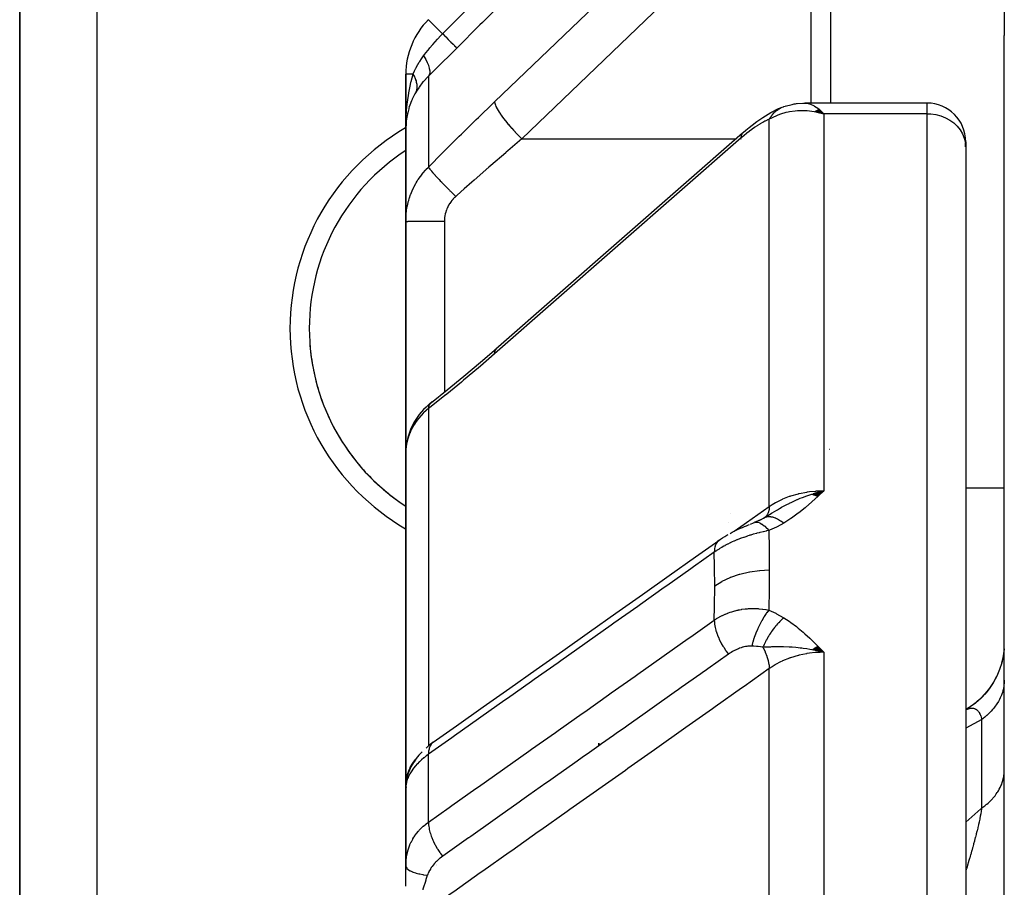
# Model space of a CAD drawing. Units: millimetres. Extents: x -340 to 532, y -382 to 382.
# Drawn here: x -70 to -45, y -256 to -233 of the extents above; entities that cross this region are included whole.
import ezdxf

# ---------------------------------------------------------------- set-up
doc = ezdxf.new("R2010")
doc.units = ezdxf.units.MM
doc.linetypes.add('DASHED', pattern=[9.652, 8.128, -1.524])
doc.layers.add('nevidi', color=4, linetype='DASHED')

msp = doc.modelspace()

# ---------------------------------------------------------------- linework, layer by layer
at = {"color": 2}
for p, q in [((-70.5, -227.236), (-70.5, -258.279)), ((-70.5, -258.279), (-70.5, -227.236)), ((-45, -232.446), (-45, -233.648)), ((-50, -235.398), (-50, -232.874)), ((-45, -271.541), (-45, -233.648)), ((-60.5, -234.65), (-60.5, -236.072)), ((-60.5, -236.072), (-60.5, -234.65)), ((-60.354, -235.342), (-60.406, -235.481)), ((-60.41, -235.493), (-60.406, -235.481)), ((-50.787, -235.52), (-50.771, -235.513)), ((-50.663, -235.474), (-50.655, -235.472)), ((-50.174, -235.398), (-50.165, -235.398)), ((-47, -235.398), (-50.166, -235.398)), ((-47, -235.398), (-50.166, -235.398)), ((-50, -235.42), (-50, -235.419)), ((-49.92, -235.619), (-49.855, -235.633)), ((-49.92, -235.619), (-49.855, -235.633)), ((-49.915, -235.616), (-49.782, -235.647)), ((-49.915, -235.616), (-49.782, -235.647)), ((-49.91, -235.613), (-49.672, -235.672)), ((-49.904, -235.61), (-49.672, -235.672)), ((-49.904, -235.61), (-49.672, -235.672)), ((-49.899, -235.607), (-49.672, -235.672)), ((-49.899, -235.607), (-49.672, -235.672)), ((-49.894, -235.604), (-49.672, -235.672)), ((-49.889, -235.601), (-49.672, -235.672)), ((-49.884, -235.598), (-49.672, -235.672)), ((-49.879, -235.596), (-49.672, -235.672)), ((-49.874, -235.593), (-49.672, -235.672)), ((-49.868, -235.59), (-49.672, -235.672)), ((-49.863, -235.588), (-49.672, -235.672)), ((-49.858, -235.585), (-49.672, -235.672)), ((-49.853, -235.582), (-49.672, -235.672)), ((-49.848, -235.58), (-49.672, -235.672)), ((-49.843, -235.577), (-49.672, -235.672)), ((-49.843, -235.577), (-49.672, -235.672)), ((-49.838, -235.575), (-49.672, -235.672)), ((-49.832, -235.573), (-49.672, -235.672)), ((-49.832, -235.573), (-49.672, -235.672)), ((-49.827, -235.57), (-49.672, -235.672)), ((-49.822, -235.568), (-49.672, -235.672)), ((-49.817, -235.566), (-49.672, -235.672)), ((-49.817, -235.566), (-49.672, -235.672)), ((-49.812, -235.564), (-49.672, -235.672)), ((-49.806, -235.562), (-49.672, -235.672)), ((-49.806, -235.562), (-49.672, -235.672)), ((-49.801, -235.56), (-49.672, -235.672)), ((-49.778, -235.574), (-49.706, -235.639)), ((-60.489, -235.861), (-60.489, -235.867)), ((-60.46, -235.683), (-60.458, -235.675)), ((-60.449, -235.637), (-60.458, -235.675)), ((-60.5, -236.072), (-60.5, -236.014)), ((-60.5, -236.014), (-60.5, -236.072)), ((-60.5, -236.072), (-60.5, -238.465)), ((-60.5, -238.465), (-60.5, -236.072)), ((-51.78, -236.179), (-58.167, -241.775)), ((-51.78, -236.179), (-51.764, -236.162)), ((-46, -236.398), (-46, -236.535)), ((-46, -236.535), (-46, -263.305)), ((-46, -236.535), (-46, -263.305)), ((-60.5, -244.46), (-60.5, -238.465)), ((-60.5, -238.465), (-60.5, -244.46)), ((-59.866, -243.176), (-59.906, -243.211)), ((-60.498, -244.388), (-60.5, -244.46)), ((-60.5, -244.46), (-60.5, -253.081)), ((-60.5, -253.081), (-60.5, -244.46)), ((-60.497, -244.376), (-60.498, -244.388)), ((-60.496, -244.413), (-60.496, -244.404)), ((-49.978, -245.532), (-49.672, -245.443)), ((-49.971, -245.534), (-49.672, -245.443)), ((-49.965, -245.536), (-49.672, -245.443)), ((-49.958, -245.539), (-49.672, -245.443)), ((-49.951, -245.541), (-49.672, -245.443)), ((-49.944, -245.544), (-49.672, -245.443)), ((-49.938, -245.546), (-49.672, -245.443)), ((-49.931, -245.549), (-49.672, -245.443)), ((-49.924, -245.551), (-49.672, -245.443)), ((-49.917, -245.554), (-49.672, -245.443)), ((-49.911, -245.557), (-49.672, -245.443)), ((-49.904, -245.56), (-49.672, -245.443)), ((-49.897, -245.562), (-49.672, -245.443)), ((-49.89, -245.565), (-49.672, -245.443)), ((-49.884, -245.568), (-49.672, -245.443)), ((-49.877, -245.571), (-49.672, -245.443)), ((-49.87, -245.574), (-49.672, -245.443)), ((-49.863, -245.578), (-49.672, -245.443)), ((-49.856, -245.581), (-49.672, -245.443)), ((-49.85, -245.584), (-49.672, -245.443)), ((-49.843, -245.587), (-49.672, -245.443)), ((-49.836, -245.591), (-49.672, -245.443)), ((-45, -245.374), (-46, -245.374)), ((-45, -245.374), (-46, -245.374)), ((-52.095, -246.044), (-52.094, -246.043)), ((-51.233, -246.155), (-51.106, -246.075)), ((-51.224, -246.148), (-51.039, -246.035)), ((-51.315, -246.199), (-51.476, -246.269)), ((-51.212, -246.142), (-51.358, -246.221)), ((-51.223, -246.147), (-51.212, -246.142)), ((-51.19, -246.127), (-51.193, -246.129)), ((-60.5, -248.222), (-60.5, -248.461)), ((-60.5, -248.455), (-60.5, -248.461)), ((-60.5, -248.461), (-60.5, -248.456)), ((-50.5, -249.411), (-50.5, -249.412)), ((-49.978, -249.56), (-49.672, -249.631)), ((-49.972, -249.555), (-49.672, -249.631)), ((-49.965, -249.551), (-49.672, -249.631)), ((-49.958, -249.546), (-49.672, -249.631)), ((-49.951, -249.541), (-49.672, -249.631)), ((-49.945, -249.537), (-49.672, -249.631)), ((-49.938, -249.532), (-49.672, -249.631)), ((-49.931, -249.528), (-49.672, -249.631)), ((-49.924, -249.524), (-49.672, -249.631)), ((-49.917, -249.519), (-49.672, -249.631)), ((-49.91, -249.515), (-49.672, -249.631)), ((-49.904, -249.511), (-49.672, -249.631)), ((-49.897, -249.507), (-49.672, -249.631)), ((-49.89, -249.502), (-49.672, -249.631)), ((-49.883, -249.498), (-49.672, -249.631)), ((-49.876, -249.494), (-49.672, -249.631)), ((-49.869, -249.49), (-49.672, -249.631)), ((-49.863, -249.486), (-49.672, -249.631)), ((-49.856, -249.482), (-49.672, -249.631)), ((-49.849, -249.479), (-49.672, -249.631)), ((-49.842, -249.475), (-49.672, -249.631)), ((-49.835, -249.471), (-49.672, -249.631)), ((-55.5, -252.053), (-55.5, -251.986)), ((-55.5, -251.986), (-55.5, -252.053)), ((-60.26, -252.425), (-60.286, -252.466)), ((-60.403, -252.684), (-60.407, -252.695)), ((-60.321, -252.521), (-60.343, -252.556)), ((-60.334, -252.685), (-60.335, -252.687)), ((-60.327, -252.673), (-60.332, -252.681)), ((-60.302, -252.637), (-60.318, -252.661)), ((-60.499, -253.072), (-60.489, -252.933)), ((-60.491, -252.983), (-60.489, -252.933)), ((-60.484, -252.955), (-60.486, -252.963)), ((-60.483, -252.95), (-60.485, -252.955)), ((-60.481, -252.94), (-60.484, -252.947)), ((-60.47, -252.896), (-60.474, -252.914)), ((-60.464, -252.879), (-60.46, -252.861)), ((-60.429, -252.863), (-60.43, -252.866)), ((-60.5, -253.081), (-60.5, -255.181)), ((-60.5, -253.081), (-60.5, -255.181)), ((-60.5, -255.181), (-60.5, -253.081)), ((-60.499, -253.106), (-60.5, -253.094)), ((-60.5, -253.102), (-60.5, -253.094)), ((-60.5, -253.102), (-60.5, -253.094)), ((-60.5, -253.112), (-60.5, -253.095)), ((-60.5, -253.11), (-60.5, -253.095)), ((-60.5, -253.237), (-60.5, -253.136)), ((-60.499, -253.201), (-60.5, -253.208)), ((-60.497, -253.045), (-60.499, -253.069)), ((-60.497, -253.053), (-60.499, -253.069)), ((-60.498, -253.061), (-60.498, -253.064)), ((-60.498, -253.086), (-60.498, -255.079)), ((-60.493, -253.115), (-60.495, -253.133)), ((-60.49, -253.006), (-60.493, -253.028)), ((-60.5, -255.692), (-60.5, -255.168))]:
    msp.add_line(p, q, dxfattribs=at)
for points in [[(-51.764, -236.162), (-51.692, -236.1), (-51.611, -236.034), (-51.532, -235.972), (-51.407, -235.877), (-51.329, -235.82), (-51.252, -235.768), (-51.12, -235.686), (-51.046, -235.643), (-50.975, -235.606), (-50.913, -235.574), (-50.845, -235.542), (-50.749, -235.503)], [(-50.73, -235.495), (-50.722, -235.492), (-50.709, -235.488), (-50.707, -235.487), (-50.677, -235.478)], [(-50.674, -235.477), (-50.495, -235.431), (-50.467, -235.424), (-50.44, -235.419), (-50.412, -235.415), (-50.384, -235.412), (-50.224, -235.402)], [(-50.356, -235.411), (-50.203, -235.4), (-50.181, -235.398), (-50.165, -235.398)], [(-60.489, -235.87), (-60.49, -235.872), (-60.489, -235.867), (-60.489, -235.861)], [(-49.672, -235.672), (-49.771, -235.649), (-49.856, -235.632), (-49.924, -235.621)], [(-60.49, -235.877), (-60.493, -235.914), (-60.5, -236.072)], [(-59.838, -243.153), (-59.427, -242.828), (-58.996, -242.478), (-58.564, -242.116), (-58.151, -241.758)], [(-58.167, -241.775), (-58.152, -241.76), (-58.151, -241.758)], [(-59.838, -243.153), (-59.866, -243.176), (-59.908, -243.212), (-59.976, -243.274), (-60.04, -243.338), (-60.099, -243.404), (-60.154, -243.472), (-60.205, -243.543), (-60.243, -243.601), (-60.289, -243.676), (-60.33, -243.752), (-60.366, -243.83), (-60.397, -243.908), (-60.423, -243.983), (-60.448, -244.064), (-60.468, -244.147), (-60.482, -244.23), (-60.49, -244.303)], [(-59.838, -243.153), (-59.836, -243.151), (-59.815, -243.133), (-59.808, -243.128)], [(-49.942, -245.517), (-49.886, -245.5), (-49.798, -245.475), (-49.751, -245.463)], [(-52.101, -246.55), (-52.049, -246.521), (-51.996, -246.494), (-51.943, -246.468), (-51.89, -246.442), (-51.836, -246.418), (-51.783, -246.395), (-51.73, -246.372), (-51.677, -246.35), (-51.625, -246.33), (-51.598, -246.319)], [(-51.571, -246.308), (-51.554, -246.301), (-51.51, -246.283), (-51.476, -246.269)], [(-52.388, -246.727), (-52.347, -246.699), (-52.295, -246.665), (-52.242, -246.631), (-52.187, -246.599), (-52.152, -246.579)], [(-59.792, -251.964), (-59.185, -251.535), (-58.497, -251.048), (-57.81, -250.562), (-57.122, -250.075), (-56.434, -249.589), (-55.746, -249.102), (-55.058, -248.616), (-54.37, -248.129), (-53.683, -247.643), (-52.995, -247.156), (-52.392, -246.73)], [(-49.672, -249.631), (-49.885, -249.582), (-49.905, -249.578), (-49.983, -249.563)], [(-45.006, -249.544), (-45.029, -249.726), (-45.068, -249.904), (-45.124, -250.078), (-45.195, -250.246), (-45.281, -250.407), (-45.381, -250.56), (-45.495, -250.702), (-45.621, -250.834), (-45.759, -250.954), (-45.907, -251.06), (-46, -251.116)], [(-45.007, -249.549), (-45.03, -249.733), (-45.069, -249.906)], [(-45.201, -250.26), (-45.289, -250.423), (-45.393, -250.577), (-45.51, -250.721), (-45.64, -250.853), (-45.781, -250.973), (-45.934, -251.079), (-46, -251.117)], [(-45.369, -250.545), (-45.48, -250.686), (-45.603, -250.818), (-45.737, -250.937), (-45.881, -251.044), (-46, -251.118)], [(-59.792, -251.964), (-59.835, -251.995), (-59.885, -252.033), (-59.932, -252.072), (-59.977, -252.111)], [(-60.08, -252.21), (-60.122, -252.253), (-60.161, -252.297), (-60.198, -252.34), (-60.23, -252.383), (-60.286, -252.465), (-60.316, -252.511), (-60.343, -252.556), (-60.366, -252.6), (-60.41, -252.7), (-60.429, -252.746), (-60.445, -252.791), (-60.472, -252.903), (-60.483, -252.949), (-60.49, -252.994)], [(-60.23, -252.383), (-60.26, -252.425), (-60.286, -252.465)], [(-60.366, -252.6), (-60.386, -252.643), (-60.41, -252.7)], [(-60.491, -252.983), (-60.49, -252.976), (-60.483, -252.941)], [(-60.483, -252.941), (-60.484, -252.947), (-60.485, -252.955), (-60.486, -252.963), (-60.488, -252.971)], [(-60.498, -253.086), (-60.498, -253.097), (-60.499, -253.101), (-60.5, -253.138)], [(-60.498, -253.09), (-60.5, -253.128), (-60.5, -253.138)], [(-60.493, -253.028), (-60.494, -253.032), (-60.497, -253.083)], [(-60.493, -253.012), (-60.494, -253.02), (-60.495, -253.028), (-60.496, -253.036)], [(-60.484, -252.961), (-60.488, -252.971), (-60.489, -252.979), (-60.49, -252.988), (-60.491, -252.996)], [(-60.5, -255.168), (-60.499, -255.107), (-60.499, -255.099), (-60.498, -255.079)]]:
    msp.add_lwpolyline(points, dxfattribs=at)
for centre, radius, start, end in [((-58.5, -234.65), 2, 135, 180), ((-47, -236.398), 1, 0, 90), ((-57.5, -241.236), 5.5, 123.0581, 236.9419), ((-47, -236.398), 1, 352.1811, 359.4318), ((-57.5, -241.236), 5.5, 183.7996, 190.1997), ((-57.5, -241.236), 5.5, 191.3999, 197.7996), ((-57.5, -241.236), 5.5, 199.0001, 205.4005), ((-57.5, -241.236), 5.5, 206.5993, 212.9994), ((-57.5, -241.236), 5.5, 214.1997, 220.5992), ((-49.5, -244.874), 0.5, 92.3859, 93.0202), ((-57.5, -241.236), 5.5, 221.7999, 228.2), ((-57.5, -241.236), 5.5, 229.4004, 235.7998)]:
    msp.add_arc(centre, radius, start, end, dxfattribs=at)
at = {"layer": 'nevidi', "color": 7, "linetype": 'Continuous'}
for p, q in [((-68.5, -227.236), (-68.5, -258.279)), ((-49.5, -232.374), (-49.5, -235.398)), ((-59.547, -233.604), (-59.914, -233.236)), ((-60.313, -234.65), (-60.491, -234.65)), ((-59.914, -234.7), (-59.914, -237.056)), ((-50.769, -235.512), (-50.74, -235.499)), ((-47, -235.672), (-47, -235.398)), ((-51.086, -245.85), (-51.086, -235.818)), ((-49.706, -235.639), (-49.672, -235.672)), ((-47, -235.672), (-49.672, -235.672)), ((-49.672, -235.672), (-49.672, -245.443)), ((-47, -262.799), (-47, -235.672)), ((-57.493, -236.324), (-51.945, -236.324)), ((-51.82, -236.324), (-51.819, -236.324)), ((-51.809, -236.324), (-51.807, -236.324)), ((-51.79, -236.194), (-51.78, -236.179)), ((-59.5, -238.458), (-59.5, -242.887)), ((-59.5, -242.939), (-59.5, -242.941)), ((-59.914, -243.312), (-59.914, -252.058)), ((-52.139, -246.273), (-52.14, -246.275)), ((-51.468, -246.266), (-51.434, -246.257)), ((-51.212, -246.142), (-51.211, -246.141)), ((-49.672, -249.631), (-49.672, -262.799)), ((-51.086, -263.716), (-51.086, -250.053)), ((-45.956, -251.102), (-45.932, -251.094)), ((-45.586, -251.373), (-46, -251.599)), ((-45.586, -253.667), (-45.586, -251.373)), ((-59.914, -252.063), (-59.914, -252.065)), ((-60.212, -252.365), (-60.207, -252.358)), ((-60.168, -252.318), (-60.165, -252.314)), ((-59.914, -254.031), (-59.914, -252.275)), ((-60.483, -252.941), (-60.475, -252.914)), ((-60.471, -252.956), (-60.483, -253.002)), ((-60.494, -253.055), (-60.498, -253.086)), ((-60.485, -253.006), (-60.493, -253.05)), ((-59.7, -255.131), (-59.7, -255.132)), ((-59.7, -255.154), (-59.7, -255.155))]:
    msp.add_line(p, q, dxfattribs=at)
for points in [[(-59.547, -233.604), (-58.884, -232.94), (-58.82, -232.876), (-58.132, -232.188), (-58.068, -232.124), (-57.38, -231.436), (-57.315, -231.372), (-56.627, -230.683), (-56.563, -230.619), (-55.875, -229.931), (-55.811, -229.867), (-55.123, -229.179), (-55.059, -229.114), (-54.371, -228.426), (-54.307, -228.362), (-53.619, -227.674), (-53.555, -227.61), (-52.867, -226.921), (-52.803, -226.857), (-52.115, -226.169), (-52.049, -226.104), (-51.847, -225.901)], [(-51.086, -225.871), (-51.749, -226.535), (-51.813, -226.599), (-52.501, -227.287), (-52.565, -227.351), (-53.253, -228.04), (-53.317, -228.104), (-54.005, -228.792), (-54.069, -228.856), (-54.757, -229.545), (-54.821, -229.609), (-55.509, -230.297), (-55.573, -230.361), (-56.261, -231.05), (-56.325, -231.114), (-57.013, -231.802), (-57.077, -231.866), (-57.764, -232.555), (-57.829, -232.619), (-58.516, -233.307), (-58.581, -233.371), (-59.179, -233.971)], [(-58.2, -235.364), (-55.007, -232.296), (-51.813, -229.229)], [(-51.106, -230.189), (-54.3, -233.256), (-57.493, -236.324)], [(-60.038, -234.174), (-60.034, -234.168), (-60.014, -234.142), (-59.932, -234.038), (-59.922, -234.026), (-59.896, -233.993), (-59.875, -233.967), (-59.812, -233.892), (-59.801, -233.88), (-59.738, -233.807), (-59.681, -233.744), (-59.67, -233.732), (-59.598, -233.656), (-59.547, -233.604)], [(-59.547, -233.604), (-59.544, -233.606), (-59.477, -233.673), (-59.474, -233.676), (-59.465, -233.685), (-59.404, -233.746), (-59.401, -233.749), (-59.393, -233.757), (-59.34, -233.81), (-59.337, -233.813), (-59.33, -233.82), (-59.285, -233.865), (-59.283, -233.867), (-59.277, -233.873), (-59.241, -233.909), (-59.239, -233.911), (-59.235, -233.915), (-59.208, -233.942), (-59.207, -233.943), (-59.204, -233.946), (-59.188, -233.962), (-59.187, -233.963), (-59.185, -233.965), (-59.179, -233.971)], [(-59.179, -233.971), (-59.188, -233.979), (-59.362, -234.153), (-59.378, -234.17), (-59.551, -234.341), (-59.567, -234.357), (-59.738, -234.526), (-59.754, -234.542), (-59.914, -234.7)], [(-60.313, -234.65), (-60.312, -234.646), (-60.31, -234.642), (-60.274, -234.562), (-60.242, -234.495), (-60.234, -234.481), (-60.222, -234.458), (-60.152, -234.338), (-60.149, -234.332), (-60.14, -234.318), (-60.093, -234.248), (-60.038, -234.174)], [(-60.038, -234.174), (-59.992, -234.253), (-59.99, -234.256), (-59.988, -234.259), (-59.948, -234.339), (-59.947, -234.341), (-59.945, -234.345), (-59.914, -234.419), (-59.913, -234.421), (-59.912, -234.425), (-59.892, -234.493), (-59.891, -234.495), (-59.891, -234.498), (-59.881, -234.559), (-59.881, -234.561), (-59.88, -234.564), (-59.881, -234.616), (-59.881, -234.618), (-59.882, -234.62), (-59.893, -234.664), (-59.893, -234.665), (-59.894, -234.667), (-59.914, -234.7)], [(-60.5, -236.072), (-60.5, -236.014), (-60.492, -235.777), (-60.491, -235.753), (-60.489, -235.72), (-60.47, -235.484), (-60.465, -235.439), (-60.464, -235.429), (-60.432, -235.197), (-60.423, -235.142), (-60.422, -235.133), (-60.379, -234.914), (-60.367, -234.859), (-60.363, -234.841), (-60.313, -234.65)], [(-60.313, -234.65), (-60.3, -234.673), (-60.299, -234.675), (-60.284, -234.703), (-60.283, -234.705), (-60.279, -234.713), (-60.278, -234.715), (-60.27, -234.734), (-60.269, -234.735), (-60.257, -234.764), (-60.256, -234.765), (-60.25, -234.78), (-60.25, -234.782), (-60.246, -234.793), (-60.245, -234.795), (-60.236, -234.823), (-60.236, -234.824), (-60.23, -234.846), (-60.229, -234.848), (-60.228, -234.852), (-60.228, -234.853), (-60.222, -234.881), (-60.222, -234.882), (-60.217, -234.909), (-60.217, -234.91), (-60.217, -234.912), (-60.215, -234.937), (-60.214, -234.938), (-60.213, -234.964), (-60.213, -234.966), (-60.213, -234.972), (-60.213, -234.974), (-60.214, -234.991), (-60.214, -234.992), (-60.216, -235.017), (-60.216, -235.018), (-60.218, -235.031), (-60.218, -235.033), (-60.22, -235.043), (-60.22, -235.044), (-60.226, -235.067), (-60.226, -235.069), (-60.231, -235.086), (-60.232, -235.088), (-60.233, -235.091), (-60.233, -235.092), (-60.242, -235.114), (-60.242, -235.115), (-60.251, -235.133)], [(-59.914, -234.7), (-59.922, -234.707), (-60.044, -234.838), (-60.048, -234.843), (-60.055, -234.851), (-60.158, -234.987), (-60.167, -235), (-60.207, -235.059), (-60.251, -235.133)], [(-60.251, -235.133), (-60.265, -235.158), (-60.333, -235.294), (-60.339, -235.307), (-60.354, -235.342), (-60.41, -235.493), (-60.421, -235.53), (-60.425, -235.544), (-60.46, -235.683), (-60.467, -235.72), (-60.481, -235.805), (-60.49, -235.877)], [(-59.914, -237.056), (-59.552, -236.69), (-59.495, -236.634), (-59.115, -236.255), (-59.058, -236.199), (-58.677, -235.825), (-58.62, -235.77), (-58.238, -235.4), (-58.2, -235.364)], [(-58.2, -235.364), (-58.2, -235.377), (-58.196, -235.4), (-58.196, -235.402), (-58.19, -235.424), (-58.18, -235.453), (-58.179, -235.455), (-58.167, -235.483), (-58.151, -235.516), (-58.149, -235.519), (-58.132, -235.551), (-58.11, -235.589), (-58.108, -235.593), (-58.086, -235.629), (-58.058, -235.671), (-58.056, -235.674), (-58.028, -235.714), (-57.996, -235.759), (-57.993, -235.763), (-57.961, -235.805), (-57.924, -235.852), (-57.921, -235.856), (-57.886, -235.901), (-57.845, -235.949), (-57.842, -235.953), (-57.803, -235.999), (-57.76, -236.047), (-57.756, -236.052), (-57.714, -236.098), (-57.67, -236.146), (-57.666, -236.15), (-57.622, -236.196), (-57.576, -236.243), (-57.572, -236.247), (-57.527, -236.291), (-57.493, -236.324)], [(-51.086, -235.818), (-51.073, -235.795), (-51.071, -235.792), (-51.057, -235.768), (-51.053, -235.763), (-51.052, -235.762), (-51.052, -235.761), (-51.033, -235.734), (-51.032, -235.732), (-51.013, -235.707), (-51.012, -235.705), (-51.01, -235.703), (-51.008, -235.701), (-50.989, -235.678), (-50.987, -235.676), (-50.965, -235.652), (-50.965, -235.652), (-50.963, -235.65), (-50.959, -235.646), (-50.94, -235.628), (-50.939, -235.626), (-50.914, -235.605), (-50.913, -235.603), (-50.912, -235.603), (-50.906, -235.597), (-50.888, -235.583), (-50.886, -235.582), (-50.86, -235.563), (-50.858, -235.562), (-50.855, -235.56), (-50.848, -235.555), (-50.831, -235.545), (-50.829, -235.543), (-50.802, -235.528), (-50.8, -235.527), (-50.794, -235.524)], [(-49.924, -235.621), (-50.043, -235.607), (-50.106, -235.602), (-50.173, -235.599), (-50.309, -235.599), (-50.353, -235.601), (-50.419, -235.606), (-50.562, -235.625), (-50.594, -235.631), (-50.658, -235.644), (-50.798, -235.684), (-50.825, -235.694), (-50.885, -235.717), (-51.014, -235.777), (-51.043, -235.793), (-51.086, -235.818)], [(-50.165, -235.398), (-50.078, -235.41), (-50.049, -235.418), (-50.045, -235.419), (-49.955, -235.455), (-49.922, -235.473), (-49.916, -235.477), (-49.831, -235.532), (-49.798, -235.558), (-49.778, -235.574)], [(-51.086, -235.818), (-51.131, -235.836), (-51.139, -235.839), (-51.193, -235.864), (-51.201, -235.868), (-51.257, -235.897), (-51.265, -235.901), (-51.323, -235.935), (-51.332, -235.94), (-51.391, -235.977), (-51.4, -235.983), (-51.46, -236.023), (-51.468, -236.029), (-51.529, -236.072), (-51.538, -236.079), (-51.599, -236.125), (-51.608, -236.132), (-51.67, -236.18), (-51.679, -236.187), (-51.741, -236.239), (-51.75, -236.246), (-51.812, -236.3), (-51.813, -236.301)], [(-47, -235.672), (-46.906, -235.676), (-46.774, -235.695), (-46.645, -235.729), (-46.523, -235.777), (-46.41, -235.839), (-46.307, -235.913), (-46.217, -235.999), (-46.141, -236.094), (-46.08, -236.197), (-46.036, -236.306), (-46.009, -236.42), (-46, -236.535)], [(-57.493, -236.324), (-57.856, -236.634), (-57.897, -236.669), (-57.913, -236.683), (-58.295, -237.012), (-58.351, -237.061), (-58.732, -237.395), (-58.788, -237.445), (-58.987, -237.621), (-59.168, -237.783), (-59.207, -237.817)], [(-51.813, -236.301), (-55.007, -239.099), (-58.2, -241.897)], [(-51.813, -236.301), (-51.813, -236.279), (-51.809, -236.248), (-51.808, -236.242), (-51.803, -236.223), (-51.792, -236.199)], [(-60.5, -238.465), (-60.499, -238.39), (-60.498, -238.376), (-60.492, -238.285), (-60.491, -238.27), (-60.481, -238.191), (-60.48, -238.18), (-60.478, -238.166), (-60.462, -238.077), (-60.459, -238.062), (-60.439, -237.973), (-60.435, -237.959), (-60.425, -237.923), (-60.41, -237.871), (-60.405, -237.857), (-60.375, -237.77), (-60.37, -237.756), (-60.335, -237.671), (-60.333, -237.666), (-60.329, -237.657), (-60.29, -237.574), (-60.283, -237.561), (-60.24, -237.481), (-60.232, -237.468), (-60.207, -237.425), (-60.185, -237.39), (-60.176, -237.377), (-60.124, -237.301), (-60.115, -237.289), (-60.058, -237.216), (-60.049, -237.204), (-60.048, -237.203), (-59.988, -237.133), (-59.978, -237.122), (-59.914, -237.056)], [(-59.914, -237.056), (-59.914, -237.057), (-59.902, -237.076), (-59.901, -237.078), (-59.9, -237.079), (-59.898, -237.081), (-59.878, -237.108), (-59.875, -237.112), (-59.874, -237.113), (-59.874, -237.114), (-59.847, -237.147), (-59.841, -237.154), (-59.839, -237.156), (-59.838, -237.158), (-59.807, -237.193), (-59.8, -237.201), (-59.794, -237.208), (-59.793, -237.21), (-59.76, -237.247), (-59.752, -237.256), (-59.741, -237.268), (-59.739, -237.271), (-59.706, -237.306), (-59.697, -237.316), (-59.679, -237.335), (-59.677, -237.338), (-59.646, -237.371), (-59.635, -237.382), (-59.61, -237.409), (-59.608, -237.412), (-59.579, -237.441), (-59.568, -237.453), (-59.535, -237.487), (-59.532, -237.49), (-59.508, -237.515), (-59.497, -237.527), (-59.456, -237.569), (-59.452, -237.572), (-59.433, -237.592), (-59.421, -237.604), (-59.372, -237.654), (-59.369, -237.657), (-59.356, -237.67), (-59.343, -237.683), (-59.286, -237.739), (-59.283, -237.743), (-59.276, -237.749), (-59.263, -237.762), (-59.207, -237.817)], [(-59.207, -237.817), (-59.234, -237.842), (-59.239, -237.847), (-59.27, -237.879), (-59.274, -237.884), (-59.303, -237.917), (-59.308, -237.923), (-59.334, -237.957), (-59.338, -237.963), (-59.363, -237.998), (-59.366, -238.004), (-59.388, -238.04), (-59.392, -238.046), (-59.412, -238.084), (-59.415, -238.09), (-59.432, -238.128), (-59.435, -238.135), (-59.45, -238.174), (-59.453, -238.181), (-59.466, -238.221), (-59.467, -238.227), (-59.478, -238.268), (-59.48, -238.274), (-59.488, -238.315), (-59.489, -238.322), (-59.495, -238.363), (-59.495, -238.37), (-59.499, -238.411), (-59.499, -238.418), (-59.5, -238.458)], [(-60.5, -238.465), (-60.496, -238.464), (-60.494, -238.464), (-60.491, -238.464), (-60.478, -238.463), (-60.474, -238.463), (-60.464, -238.463), (-60.445, -238.463), (-60.438, -238.462), (-60.42, -238.462), (-60.397, -238.462), (-60.389, -238.462), (-60.359, -238.461), (-60.336, -238.461), (-60.325, -238.461), (-60.283, -238.461), (-60.263, -238.461), (-60.249, -238.46), (-60.193, -238.46), (-60.177, -238.46), (-60.162, -238.46), (-60.09, -238.46), (-60.081, -238.46), (-60.065, -238.459), (-59.976, -238.459), (-59.959, -238.459), (-59.864, -238.459), (-59.855, -238.459), (-59.846, -238.459), (-59.747, -238.459), (-59.728, -238.459), (-59.726, -238.459), (-59.626, -238.458), (-59.606, -238.458), (-59.594, -238.458), (-59.503, -238.458), (-59.5, -238.458)], [(-58.2, -241.897), (-58.564, -242.212), (-58.621, -242.26), (-59.003, -242.581), (-59.059, -242.628), (-59.44, -242.938), (-59.497, -242.983), (-59.877, -243.283), (-59.914, -243.312)], [(-58.2, -241.897), (-58.2, -241.875), (-58.197, -241.847), (-58.196, -241.844), (-58.19, -241.819), (-58.181, -241.797), (-58.18, -241.795), (-58.167, -241.775)], [(-59.914, -243.312), (-59.905, -243.269), (-59.902, -243.259), (-59.9, -243.255), (-59.899, -243.252), (-59.883, -243.214), (-59.879, -243.206), (-59.874, -243.198), (-59.873, -243.196), (-59.853, -243.169), (-59.847, -243.162), (-59.838, -243.153)], [(-59.914, -243.312), (-59.967, -243.357), (-59.977, -243.366), (-60.038, -243.424), (-60.048, -243.433), (-60.048, -243.433), (-60.105, -243.493), (-60.114, -243.503), (-60.167, -243.565), (-60.175, -243.575), (-60.207, -243.616), (-60.224, -243.639), (-60.231, -243.65), (-60.276, -243.716), (-60.283, -243.727), (-60.323, -243.795), (-60.329, -243.806), (-60.333, -243.814), (-60.364, -243.875), (-60.37, -243.887), (-60.4, -243.957), (-60.405, -243.968), (-60.425, -244.023), (-60.431, -244.039), (-60.434, -244.051), (-60.456, -244.122), (-60.459, -244.134), (-60.475, -244.206)], [(-60.477, -244.218), (-60.481, -244.24), (-60.489, -244.291), (-60.49, -244.303), (-60.497, -244.376), (-60.498, -244.388)], [(-51.086, -245.85), (-51.014, -245.802), (-50.928, -245.752), (-50.919, -245.746), (-50.798, -245.685), (-50.743, -245.659), (-50.732, -245.655), (-50.562, -245.588), (-50.542, -245.582), (-50.531, -245.578), (-50.33, -245.521), (-50.319, -245.518), (-50.309, -245.516), (-50.111, -245.477), (-50.099, -245.475), (-50.043, -245.467), (-49.885, -245.451), (-49.873, -245.45), (-49.771, -245.445), (-49.672, -245.443)], [(-51.052, -246.041), (-51.032, -246.028), (-51.021, -246.022), (-51.009, -246.014), (-50.895, -245.946), (-50.878, -245.936), (-50.819, -245.902), (-50.801, -245.892), (-50.767, -245.873), (-50.72, -245.848), (-50.635, -245.803), (-50.629, -245.8), (-50.572, -245.771), (-50.563, -245.766), (-50.501, -245.736), (-50.395, -245.688), (-50.364, -245.674), (-50.355, -245.67), (-50.343, -245.665), (-50.283, -245.64), (-50.225, -245.617), (-50.115, -245.575), (-50.085, -245.564), (-50.06, -245.556), (-50.035, -245.547), (-49.983, -245.53)], [(-49.672, -245.443), (-49.813, -245.578), (-49.83, -245.594), (-49.974, -245.726), (-49.992, -245.742), (-50.143, -245.873), (-50.161, -245.888), (-50.32, -246.016), (-50.338, -246.029), (-50.508, -246.153), (-50.525, -246.164), (-50.707, -246.281), (-50.71, -246.283)], [(-51.993, -246.492), (-51.741, -246.314), (-51.675, -246.267), (-51.086, -245.85)], [(-51.086, -245.85), (-51.086, -245.852), (-51.092, -245.92), (-51.093, -245.93), (-51.094, -245.935), (-51.096, -245.942), (-51.11, -245.999), (-51.114, -246.008), (-51.116, -246.014), (-51.118, -246.02), (-51.141, -246.066), (-51.146, -246.074), (-51.151, -246.081), (-51.154, -246.085), (-51.184, -246.121), (-51.19, -246.127)], [(-51.433, -246.257), (-51.424, -246.257), (-51.386, -246.26), (-51.385, -246.26), (-51.375, -246.262), (-51.333, -246.276), (-51.332, -246.277), (-51.321, -246.282), (-51.277, -246.308), (-51.275, -246.309), (-51.264, -246.316), (-51.217, -246.353), (-51.216, -246.354), (-51.205, -246.364), (-51.157, -246.41), (-51.155, -246.412), (-51.143, -246.424), (-51.099, -246.474)], [(-51.206, -246.138), (-51.205, -246.138), (-51.187, -246.13), (-51.186, -246.13), (-51.168, -246.123), (-51.166, -246.123), (-51.163, -246.122), (-51.162, -246.122), (-51.147, -246.118), (-51.146, -246.118), (-51.126, -246.115), (-51.124, -246.115), (-51.108, -246.114), (-51.107, -246.113), (-51.104, -246.113), (-51.102, -246.113), (-51.081, -246.113), (-51.079, -246.113), (-51.057, -246.115), (-51.056, -246.115), (-51.049, -246.116), (-51.047, -246.116), (-51.033, -246.118), (-51.032, -246.119), (-51.008, -246.123), (-51.007, -246.124), (-50.985, -246.129), (-50.983, -246.13), (-50.983, -246.13), (-50.981, -246.13), (-50.957, -246.138), (-50.956, -246.139), (-50.931, -246.148), (-50.929, -246.149), (-50.917, -246.154), (-50.916, -246.155), (-50.904, -246.16), (-50.902, -246.161), (-50.877, -246.173), (-50.875, -246.174), (-50.85, -246.188), (-50.848, -246.189), (-50.847, -246.189), (-50.846, -246.19), (-50.822, -246.204), (-50.82, -246.205), (-50.794, -246.222), (-50.792, -246.223), (-50.776, -246.234), (-50.774, -246.235), (-50.766, -246.241), (-50.764, -246.242), (-50.738, -246.262), (-50.736, -246.263), (-50.71, -246.283)], [(-50.71, -246.283), (-50.879, -246.376), (-50.898, -246.385), (-51.084, -246.468), (-51.099, -246.474)], [(-51.099, -246.474), (-51.158, -246.487), (-51.165, -246.489), (-51.24, -246.505), (-51.248, -246.507), (-51.323, -246.525), (-51.324, -246.526), (-51.332, -246.528), (-51.348, -246.532), (-51.409, -246.547), (-51.417, -246.55), (-51.494, -246.571), (-51.502, -246.573), (-51.568, -246.593), (-51.579, -246.596), (-51.587, -246.599), (-51.61, -246.606), (-51.664, -246.623), (-51.672, -246.626), (-51.749, -246.652), (-51.757, -246.655), (-51.811, -246.675), (-51.832, -246.683), (-51.841, -246.686), (-51.862, -246.694), (-51.916, -246.716), (-51.924, -246.719), (-51.998, -246.75), (-52.006, -246.754), (-52.046, -246.772), (-52.079, -246.787), (-52.087, -246.791), (-52.101, -246.798), (-52.158, -246.826), (-52.165, -246.829), (-52.234, -246.866), (-52.242, -246.87), (-52.268, -246.884), (-52.309, -246.908), (-52.316, -246.912), (-52.323, -246.916), (-52.381, -246.951), (-52.387, -246.955), (-52.45, -246.996), (-52.456, -247), (-52.472, -247.011), (-52.51, -247.038)], [(-51.099, -246.474), (-51.09, -246.95), (-51.089, -246.983), (-51.086, -247.474), (-51.086, -247.496)], [(-52.388, -246.727), (-52.394, -246.732), (-52.424, -246.761), (-52.432, -246.77), (-52.437, -246.776), (-52.461, -246.813), (-52.467, -246.824), (-52.47, -246.832), (-52.488, -246.876), (-52.491, -246.889), (-52.494, -246.897), (-52.504, -246.948), (-52.506, -246.963), (-52.507, -246.973), (-52.51, -247.03), (-52.51, -247.038)], [(-52.51, -247.038), (-53.05, -247.42), (-53.117, -247.467), (-53.738, -247.906), (-53.805, -247.953), (-54.426, -248.393), (-54.493, -248.44), (-55.114, -248.879), (-55.18, -248.926), (-55.801, -249.366), (-55.868, -249.413), (-56.489, -249.852), (-56.556, -249.9), (-57.177, -250.339), (-57.244, -250.386), (-57.865, -250.825), (-57.932, -250.873), (-58.553, -251.312), (-58.62, -251.359), (-59.241, -251.799), (-59.308, -251.846), (-59.914, -252.275)], [(-52.5, -247.91), (-52.503, -247.444), (-52.503, -247.411), (-52.51, -247.038)], [(-52.5, -247.91), (-52.317, -247.796), (-52.312, -247.793), (-52.308, -247.791), (-52.096, -247.69), (-52.091, -247.688), (-52.086, -247.686), (-51.857, -247.605), (-51.851, -247.604), (-51.846, -247.602), (-51.603, -247.544), (-51.598, -247.543), (-51.592, -247.542), (-51.341, -247.508), (-51.335, -247.507), (-51.33, -247.507), (-51.086, -247.496)], [(-51.086, -247.496), (-51.089, -247.98), (-51.089, -248.014), (-51.099, -248.514), (-51.099, -248.538)], [(-52.51, -248.798), (-52.504, -248.448), (-52.503, -248.414), (-52.5, -247.932), (-52.5, -247.91)], [(-52.51, -248.798), (-52.459, -248.764), (-52.452, -248.759), (-52.386, -248.719), (-52.378, -248.715), (-52.378, -248.715), (-52.323, -248.686), (-52.309, -248.679), (-52.301, -248.675), (-52.23, -248.642), (-52.222, -248.639), (-52.159, -248.613), (-52.148, -248.609), (-52.14, -248.606), (-52.101, -248.593), (-52.064, -248.58), (-52.056, -248.578), (-51.979, -248.556), (-51.971, -248.554), (-51.917, -248.541), (-51.892, -248.535), (-51.884, -248.533), (-51.862, -248.529), (-51.804, -248.519), (-51.795, -248.517), (-51.714, -248.507), (-51.706, -248.506), (-51.655, -248.501), (-51.624, -248.499), (-51.615, -248.498), (-51.61, -248.498), (-51.533, -248.495), (-51.525, -248.495), (-51.443, -248.496), (-51.435, -248.496), (-51.377, -248.499), (-51.354, -248.501), (-51.348, -248.501), (-51.346, -248.501), (-51.266, -248.509), (-51.257, -248.51), (-51.179, -248.522), (-51.17, -248.524), (-51.099, -248.538)], [(-51.099, -248.538), (-51.105, -248.544), (-51.154, -248.61), (-51.155, -248.612), (-51.167, -248.628), (-51.215, -248.702), (-51.216, -248.704), (-51.227, -248.721), (-51.274, -248.801), (-51.275, -248.803), (-51.286, -248.822), (-51.331, -248.907), (-51.332, -248.91), (-51.342, -248.93), (-51.383, -249.018), (-51.385, -249.021), (-51.394, -249.042), (-51.432, -249.133), (-51.433, -249.136), (-51.441, -249.157), (-51.475, -249.249), (-51.476, -249.252), (-51.483, -249.273), (-51.513, -249.365), (-51.514, -249.367), (-51.52, -249.388), (-51.542, -249.47)], [(-51.099, -248.538), (-50.918, -248.621), (-50.898, -248.631), (-50.724, -248.729), (-50.71, -248.737)], [(-59.914, -254.031), (-59.375, -253.65), (-59.308, -253.602), (-58.687, -253.164), (-58.62, -253.116), (-57.999, -252.677), (-57.932, -252.63), (-57.311, -252.191), (-57.244, -252.144), (-56.623, -251.705), (-56.556, -251.658), (-55.935, -251.218), (-55.868, -251.171), (-55.248, -250.732), (-55.181, -250.685), (-54.56, -250.246), (-54.493, -250.199), (-53.872, -249.76), (-53.805, -249.712), (-53.184, -249.274), (-53.117, -249.226), (-52.51, -248.798)], [(-52.51, -248.798), (-52.51, -248.799), (-52.508, -248.861), (-52.506, -248.878), (-52.505, -248.889), (-52.495, -248.955), (-52.491, -248.973), (-52.489, -248.985), (-52.472, -249.054), (-52.467, -249.073), (-52.463, -249.085), (-52.439, -249.157), (-52.432, -249.176), (-52.428, -249.189), (-52.397, -249.262), (-52.388, -249.281), (-52.383, -249.294), (-52.346, -249.367), (-52.336, -249.386), (-52.329, -249.399), (-52.287, -249.471), (-52.275, -249.49), (-52.268, -249.502), (-52.221, -249.573), (-52.208, -249.591), (-52.2, -249.603), (-52.149, -249.671), (-52.142, -249.679)], [(-50.71, -248.737), (-50.73, -248.754), (-50.732, -248.756), (-50.758, -248.779), (-50.76, -248.781), (-50.776, -248.796), (-50.777, -248.797), (-50.787, -248.806), (-50.788, -248.808), (-50.815, -248.834), (-50.816, -248.836), (-50.842, -248.863), (-50.844, -248.865), (-50.847, -248.868), (-50.849, -248.87), (-50.87, -248.893), (-50.872, -248.895), (-50.898, -248.924), (-50.899, -248.926), (-50.917, -248.948), (-50.919, -248.949), (-50.925, -248.956), (-50.926, -248.958), (-50.951, -248.989), (-50.953, -248.992), (-50.977, -249.023), (-50.979, -249.025), (-50.985, -249.033), (-50.986, -249.035), (-51.003, -249.058), (-51.005, -249.06), (-51.028, -249.093), (-51.03, -249.095), (-51.049, -249.123), (-51.05, -249.125), (-51.053, -249.129), (-51.054, -249.131), (-51.076, -249.165), (-51.078, -249.168), (-51.099, -249.202), (-51.101, -249.205), (-51.108, -249.217), (-51.11, -249.219), (-51.122, -249.24), (-51.123, -249.242), (-51.143, -249.278), (-51.145, -249.28), (-51.163, -249.314), (-51.164, -249.316), (-51.164, -249.316), (-51.165, -249.318), (-51.184, -249.354), (-51.185, -249.356), (-51.203, -249.392), (-51.204, -249.395), (-51.212, -249.412), (-51.213, -249.414), (-51.221, -249.431), (-51.222, -249.433), (-51.238, -249.469), (-51.239, -249.472), (-51.252, -249.501)], [(-50.71, -248.737), (-50.574, -248.827), (-50.526, -248.861), (-50.386, -248.966), (-50.339, -249.003), (-50.209, -249.112), (-50.162, -249.153), (-50.038, -249.265), (-49.993, -249.308), (-49.873, -249.425), (-49.83, -249.468), (-49.713, -249.587), (-49.672, -249.631)], [(-51.542, -249.47), (-51.565, -249.469), (-51.568, -249.469), (-51.598, -249.47), (-51.601, -249.47), (-51.632, -249.473), (-51.635, -249.473), (-51.642, -249.474), (-51.667, -249.477), (-51.67, -249.477), (-51.703, -249.483), (-51.706, -249.484), (-51.739, -249.491), (-51.743, -249.491), (-51.776, -249.5), (-51.78, -249.501), (-51.813, -249.512), (-51.817, -249.513), (-51.851, -249.525), (-51.854, -249.526), (-51.888, -249.539), (-51.892, -249.541), (-51.926, -249.555), (-51.93, -249.557), (-51.963, -249.573), (-51.967, -249.574), (-52.001, -249.592), (-52.004, -249.594), (-52.038, -249.612), (-52.041, -249.614), (-52.074, -249.634), (-52.078, -249.636), (-52.109, -249.656), (-52.11, -249.657), (-52.113, -249.659), (-52.142, -249.679)], [(-51.252, -249.501), (-51.253, -249.5), (-51.378, -249.482), (-51.392, -249.481), (-51.419, -249.478), (-51.488, -249.473), (-51.53, -249.471), (-51.542, -249.47)], [(-49.983, -249.563), (-50.035, -249.555), (-50.115, -249.542), (-50.212, -249.529), (-50.246, -249.525), (-50.284, -249.521), (-50.343, -249.515), (-50.395, -249.51), (-50.498, -249.502), (-50.565, -249.499), (-50.571, -249.498), (-50.72, -249.493), (-50.76, -249.492), (-50.8, -249.492), (-50.821, -249.491), (-50.999, -249.493), (-51.009, -249.493), (-51.03, -249.493), (-51.053, -249.494), (-51.215, -249.499), (-51.252, -249.501)], [(-51.252, -249.501), (-51.25, -249.503), (-51.244, -249.515), (-51.197, -249.613), (-51.196, -249.615), (-51.193, -249.622), (-51.19, -249.63), (-51.151, -249.73), (-51.151, -249.731), (-51.148, -249.739), (-51.146, -249.744), (-51.117, -249.842), (-51.116, -249.846), (-51.114, -249.854), (-51.114, -249.856), (-51.095, -249.949), (-51.094, -249.956), (-51.093, -249.962), (-51.093, -249.963), (-51.086, -250.049), (-51.086, -250.053)], [(-49.672, -249.631), (-49.771, -249.633), (-49.885, -249.639), (-49.897, -249.64), (-50.043, -249.656), (-50.111, -249.666), (-50.123, -249.668), (-50.309, -249.706), (-50.33, -249.711), (-50.341, -249.714), (-50.541, -249.774), (-50.553, -249.778), (-50.562, -249.782), (-50.742, -249.855), (-50.752, -249.859), (-50.798, -249.881), (-50.927, -249.95), (-50.937, -249.956), (-51.014, -250.004), (-51.086, -250.053)], [(-52.142, -249.679), (-52.682, -250.06), (-52.748, -250.108), (-52.793, -250.139), (-52.861, -250.187), (-53.369, -250.547), (-53.436, -250.594), (-53.546, -250.672), (-53.613, -250.719), (-54.057, -251.033), (-54.124, -251.081), (-54.3, -251.205), (-54.365, -251.251), (-54.745, -251.52), (-54.812, -251.567), (-55.052, -251.737), (-55.117, -251.783), (-55.433, -252.006), (-55.499, -252.053), (-55.805, -252.27), (-55.869, -252.315), (-56.12, -252.493), (-56.187, -252.54), (-56.559, -252.803), (-56.621, -252.847), (-56.808, -252.979), (-56.875, -253.026), (-57.311, -253.335), (-57.373, -253.379), (-57.496, -253.466), (-57.563, -253.513), (-58.064, -253.868), (-58.125, -253.911), (-58.184, -253.952), (-58.25, -253.999), (-58.818, -254.401), (-58.872, -254.439), (-58.877, -254.443), (-58.938, -254.486), (-59.544, -254.914)], [(-51.086, -250.053), (-51.741, -250.517), (-51.806, -250.563), (-52.492, -251.048), (-52.558, -251.095), (-53.244, -251.58), (-53.31, -251.627), (-53.996, -252.112), (-54.062, -252.159), (-54.748, -252.644), (-54.814, -252.69), (-55.5, -253.176), (-55.565, -253.222), (-56.252, -253.708), (-56.317, -253.754), (-57.004, -254.24), (-57.069, -254.286), (-57.756, -254.772), (-57.821, -254.818), (-58.508, -255.304), (-58.573, -255.35), (-59.26, -255.836), (-59.325, -255.882), (-59.914, -256.299)], [(-45, -250.35), (-45, -250.381), (-45.003, -250.434), (-45.008, -250.478), (-45.016, -250.531), (-45.019, -250.548), (-45.024, -250.574), (-45.037, -250.626), (-45.049, -250.669), (-45.067, -250.72), (-45.075, -250.742), (-45.083, -250.762), (-45.105, -250.813), (-45.125, -250.854), (-45.152, -250.904), (-45.167, -250.929), (-45.176, -250.944), (-45.208, -250.992), (-45.235, -251.031), (-45.271, -251.077), (-45.293, -251.104), (-45.302, -251.114), (-45.342, -251.159), (-45.376, -251.195), (-45.42, -251.238), (-45.452, -251.266), (-45.458, -251.272), (-45.506, -251.312), (-45.547, -251.344), (-45.586, -251.373)], [(-46, -251.12), (-45.988, -251.115), (-45.985, -251.113), (-45.96, -251.104)], [(-45.929, -251.093), (-45.928, -251.093), (-45.904, -251.087), (-45.9, -251.086), (-45.883, -251.083), (-45.877, -251.082), (-45.874, -251.082), (-45.851, -251.08), (-45.848, -251.08), (-45.83, -251.08), (-45.826, -251.08), (-45.822, -251.08), (-45.801, -251.083), (-45.798, -251.083), (-45.777, -251.088), (-45.775, -251.089), (-45.774, -251.089), (-45.755, -251.096), (-45.752, -251.098), (-45.743, -251.102), (-45.733, -251.107), (-45.73, -251.109), (-45.712, -251.122), (-45.709, -251.124), (-45.692, -251.139), (-45.69, -251.141), (-45.688, -251.143), (-45.674, -251.159), (-45.671, -251.162), (-45.671, -251.162), (-45.656, -251.182), (-45.654, -251.186), (-45.641, -251.209), (-45.639, -251.213), (-45.626, -251.239), (-45.624, -251.243), (-45.623, -251.245), (-45.616, -251.264), (-45.613, -251.272), (-45.611, -251.276), (-45.601, -251.308), (-45.6, -251.313), (-45.591, -251.348), (-45.59, -251.354), (-45.586, -251.373)], [(-59.792, -251.964), (-59.801, -251.971), (-59.831, -252.001), (-59.836, -252.007), (-59.836, -252.007), (-59.843, -252.016), (-59.867, -252.054), (-59.87, -252.061), (-59.87, -252.061), (-59.876, -252.072), (-59.893, -252.118), (-59.895, -252.126), (-59.895, -252.126), (-59.899, -252.139), (-59.909, -252.191), (-59.91, -252.2), (-59.91, -252.2), (-59.911, -252.215), (-59.914, -252.273), (-59.914, -252.275)], [(-60.489, -252.933), (-60.487, -252.924), (-60.481, -252.891), (-60.451, -252.776), (-60.448, -252.768), (-60.425, -252.705), (-60.389, -252.625), (-60.385, -252.617), (-60.333, -252.527), (-60.301, -252.478), (-60.296, -252.47), (-60.254, -252.418)], [(-59.914, -252.275), (-59.964, -252.311), (-59.97, -252.316), (-59.983, -252.326), (-60.029, -252.362), (-60.035, -252.367), (-60.09, -252.414), (-60.096, -252.419), (-60.147, -252.466), (-60.152, -252.472), (-60.2, -252.52), (-60.205, -252.525), (-60.25, -252.575), (-60.254, -252.58), (-60.291, -252.625), (-60.295, -252.63), (-60.299, -252.635), (-60.335, -252.685), (-60.339, -252.69), (-60.371, -252.739), (-60.374, -252.745), (-60.396, -252.782), (-60.402, -252.794), (-60.405, -252.799), (-60.429, -252.847), (-60.432, -252.852), (-60.452, -252.9), (-60.454, -252.905), (-60.465, -252.937), (-60.47, -252.951)], [(-45.586, -253.667), (-45.556, -253.646), (-45.506, -253.608), (-45.466, -253.577), (-45.452, -253.565), (-45.42, -253.537), (-45.384, -253.504), (-45.342, -253.463), (-45.309, -253.428), (-45.293, -253.41), (-45.271, -253.384), (-45.241, -253.348), (-45.208, -253.303), (-45.182, -253.265), (-45.167, -253.243), (-45.152, -253.219), (-45.13, -253.18), (-45.105, -253.133), (-45.087, -253.093), (-45.075, -253.065), (-45.067, -253.044), (-45.052, -253.004), (-45.037, -252.954), (-45.026, -252.913), (-45.019, -252.879), (-45.016, -252.863), (-45.009, -252.822), (-45.003, -252.771), (-45.001, -252.729), (-45, -252.691)], [(-46, -254.031), (-45.612, -253.689), (-45.586, -253.667)], [(-45.586, -253.667), (-45.589, -253.686), (-45.59, -253.694), (-45.598, -253.747), (-45.6, -253.755), (-45.609, -253.811), (-45.611, -253.819), (-45.622, -253.878), (-45.623, -253.882), (-45.624, -253.887), (-45.632, -253.928), (-45.636, -253.948), (-45.638, -253.957), (-45.652, -254.021), (-45.654, -254.03), (-45.669, -254.096), (-45.671, -254.106), (-45.687, -254.174), (-45.688, -254.178), (-45.689, -254.185), (-45.706, -254.255), (-45.709, -254.266), (-45.71, -254.272), (-45.727, -254.338), (-45.73, -254.349), (-45.748, -254.422), (-45.751, -254.434), (-45.771, -254.509), (-45.774, -254.52), (-45.775, -254.523), (-45.794, -254.596), (-45.798, -254.608), (-45.819, -254.685), (-45.821, -254.694), (-45.822, -254.697), (-45.844, -254.776), (-45.847, -254.787), (-45.87, -254.867), (-45.873, -254.879), (-45.883, -254.911), (-45.897, -254.96), (-45.9, -254.972), (-45.924, -255.053), (-45.928, -255.065), (-45.952, -255.147), (-45.956, -255.159), (-45.966, -255.194), (-45.981, -255.242), (-45.985, -255.254), (-46, -255.304)], [(-60.498, -255.079), (-60.494, -255.025), (-60.493, -255.017), (-60.484, -254.943), (-60.483, -254.935), (-60.469, -254.862), (-60.468, -254.854), (-60.465, -254.843), (-60.45, -254.781), (-60.448, -254.774), (-60.425, -254.702), (-60.423, -254.694), (-60.396, -254.624), (-60.396, -254.623), (-60.393, -254.616), (-60.361, -254.547), (-60.357, -254.54), (-60.321, -254.473), (-60.317, -254.465), (-60.291, -254.422), (-60.277, -254.401), (-60.272, -254.394), (-60.227, -254.331), (-60.222, -254.325), (-60.173, -254.264), (-60.167, -254.258), (-60.152, -254.241), (-60.114, -254.2), (-60.108, -254.194), (-60.05, -254.139), (-60.043, -254.133), (-59.983, -254.083), (-59.981, -254.081), (-59.974, -254.076), (-59.914, -254.031)], [(-59.914, -254.031), (-59.914, -254.038), (-59.911, -254.101), (-59.91, -254.112), (-59.908, -254.128), (-59.897, -254.196), (-59.895, -254.207), (-59.892, -254.224), (-59.874, -254.295), (-59.87, -254.307), (-59.865, -254.325), (-59.84, -254.398), (-59.836, -254.411), (-59.829, -254.429), (-59.797, -254.503), (-59.792, -254.516), (-59.783, -254.534), (-59.745, -254.609), (-59.739, -254.621), (-59.729, -254.64), (-59.686, -254.713), (-59.678, -254.726), (-59.667, -254.743), (-59.619, -254.815), (-59.611, -254.827), (-59.598, -254.844), (-59.546, -254.913), (-59.544, -254.914)], [(-59.544, -254.914), (-59.569, -254.932), (-59.571, -254.934), (-59.575, -254.937), (-59.607, -254.962), (-59.61, -254.964), (-59.627, -254.978), (-59.642, -254.99), (-59.645, -254.993), (-59.675, -255.02), (-59.678, -255.023), (-59.707, -255.05), (-59.71, -255.053), (-59.737, -255.081), (-59.74, -255.084), (-59.765, -255.113), (-59.768, -255.116), (-59.792, -255.145), (-59.795, -255.149), (-59.817, -255.178), (-59.82, -255.181), (-59.841, -255.211), (-59.843, -255.215), (-59.848, -255.222), (-59.862, -255.245), (-59.864, -255.248), (-59.882, -255.278), (-59.884, -255.282), (-59.9, -255.312), (-59.901, -255.315), (-59.903, -255.318), (-59.916, -255.346), (-59.917, -255.349), (-59.93, -255.379), (-59.931, -255.382), (-59.941, -255.41)], [(-60.5, -255.168), (-60.496, -255.193), (-60.493, -255.199), (-60.493, -255.2), (-60.476, -255.226), (-60.471, -255.232), (-60.47, -255.233), (-60.441, -255.259), (-60.433, -255.265), (-60.432, -255.266), (-60.391, -255.29), (-60.38, -255.296), (-60.378, -255.297), (-60.326, -255.32), (-60.314, -255.325), (-60.311, -255.326), (-60.248, -255.347), (-60.234, -255.351), (-60.231, -255.352), (-60.159, -255.371), (-60.142, -255.374), (-60.139, -255.375), (-60.058, -255.391), (-60.04, -255.395), (-60.037, -255.395), (-59.949, -255.409), (-59.941, -255.41)], [(-59.941, -255.41), (-59.944, -255.419), (-59.978, -255.522), (-59.983, -255.534), (-59.984, -255.538), (-60.003, -255.597), (-60.02, -255.65), (-60.023, -255.663), (-60.048, -255.743), (-60.056, -255.771), (-60.058, -255.778), (-60.061, -255.786)]]:
    msp.add_lwpolyline(points, dxfattribs=at)
msp.add_arc((-57.5, -241.236), 6, 120.0608, 239.9309, dxfattribs=at)

doc.saveas('drawing.dxf')
